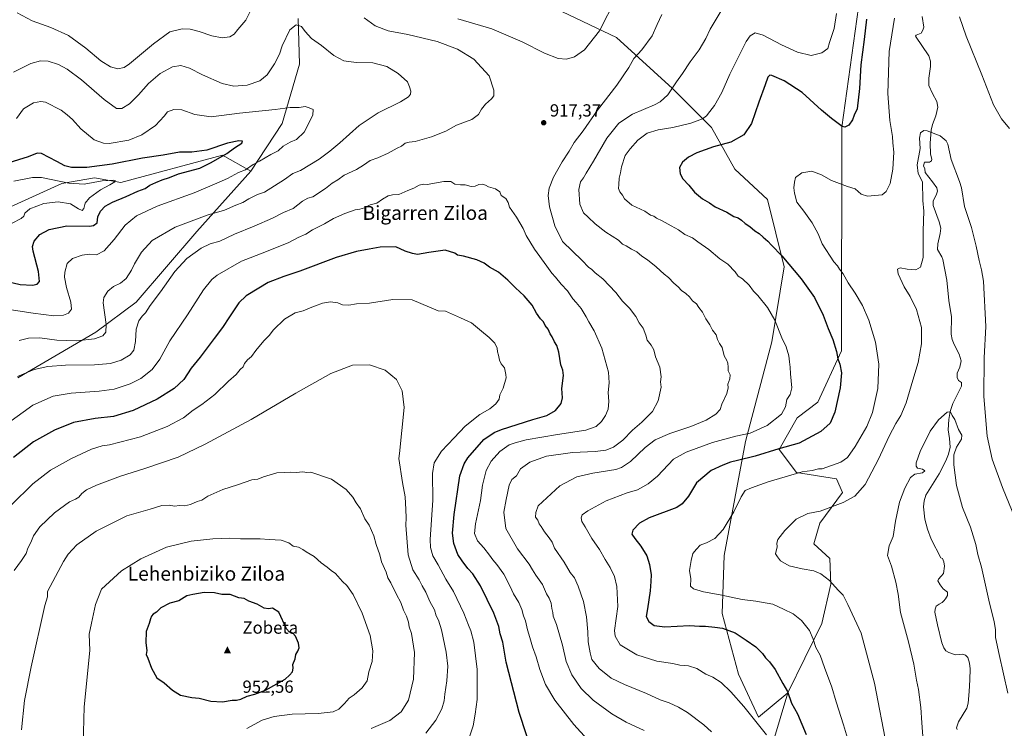
# Model space of a CAD drawing. Units: metres. Extents: x 630754 to 634198, y 4759754 to 4762133.
# Drawn here: x 631783 to 632344, y 4760893 to 4761297 of the extents above; entities that cross this region are included whole.
import ezdxf
from ezdxf.enums import TextEntityAlignment as Align

# ---------------------------------------------------------------- set-up
doc = ezdxf.new("R2010")
doc.units = ezdxf.units.M
doc.header["$MEASUREMENT"] = 0
for name, color, linetype, lineweight in [('Arbolado forestal CxS', 92, 'Continuous', 0), ('Cima', 7, 'Continuous', 0), ('Corriente natural lineal', 142, 'Continuous', 13), ('Cota de cima', 7, 'Continuous', 0), ('Curva de nivel maestra', 30, 'Continuous', 30), ('Curva de nivel normal', 30, 'Continuous', 0), ('Instalación de energía eléctrica Cxs', 135, 'Continuous', 0), ('Matorral CxS', 135, 'Continuous', 0), ('Nombre de cima', 7, 'Continuous', 0), ('Prado CxS', 92, 'Continuous', 0), ('Punto de cota en terreno', 7, 'Continuous', 0), ('Rótulo de punto de cota en terreno', 7, 'Continuous', 0), ('Texto cartográfico', 7, 'Continuous', 0)]:
    doc.layers.add(name, color=color, linetype=linetype, lineweight=lineweight)
doc.styles.add('Style-Arial', font='txt')

# ---------------------------------------------------------------- blocks, each defined once
blk = doc.blocks.new('5CIMA')
at = {"layer": 'Prado CxS', "color": 51, "linetype": 'Continuous', "lineweight": 0}
blk.add_solid([(-0.205, -0.136), (0, 0.273), (0.205, -0.136)], dxfattribs=at)
blk = doc.blocks.new('5PATER')
at = {"layer": 'Instalación de energía eléctrica Cxs', "linetype": 'Continuous', "lineweight": 0}
h = blk.add_hatch(color=51, dxfattribs=at)
edge = h.paths.add_edge_path()
edge.add_ellipse((0, 0), major_axis=(-0.11, -0.111), ratio=0.999422, start_angle=0, end_angle=360)

msp = doc.modelspace()

# ---------------------------------------------------------------- linework, layer by layer
at = {"layer": 'Arbolado forestal CxS', "color": 92, "linetype": 'Continuous', "lineweight": 0}
for points in [[(632263.75, 4761325.27, 901.49), (632251.51, 4761236, 899.91), (632251.31, 4761108.32, 899.71), (632237.82, 4761079.09, 902.68), (632226.06, 4761070.14, 904.13), (632215.73, 4761052.08, 900.56), (632225.63, 4761039.01, 895.87), (632248.5, 4761035.35, 893.75), (632251.87, 4761027.48, 891.68), (632238.94, 4761010.05, 889.31), (632235.57, 4760998.24, 888.53), (632244.56, 4760989.81, 888.39), (632245.12, 4760975.2, 890.17), (632240.07, 4760952.71, 893.39), (632220.73, 4760913.1, 899.97), (632203.93, 4760899.3, 904.37), (632192.46, 4760923.76, 902.99), (632183.26, 4760958.45, 897.36), (632184.28, 4760991.51, 893.38), (632196.53, 4761056.63, 903.88), (632211.54, 4761113.58, 906.12), (632218.66, 4761156.34, 900.67), (632209.15, 4761194.74, 896.66), (632190.45, 4761212.1, 897.7), (632177.09, 4761235.88, 903.7), (632154.87, 4761258.14, 910.3), (632122.92, 4761287.12, 918.39), (632076.53, 4761309.36, 925.68)], [(632263.75, 4761325.27, 901.49), (632251.51, 4761236, 899.91), (632251.31, 4761108.32, 899.71), (632237.82, 4761079.09, 902.68), (632226.06, 4761070.14, 904.13), (632215.73, 4761052.08, 900.56), (632225.63, 4761039.01, 895.87), (632248.5, 4761035.35, 893.75), (632251.87, 4761027.48, 891.68), (632238.94, 4761010.05, 889.31), (632235.57, 4760998.24, 888.53), (632244.56, 4760989.81, 888.39), (632245.12, 4760975.2, 890.17), (632240.07, 4760952.71, 893.39), (632220.73, 4760913.1, 899.97)], [(632076.53, 4761309.36, 925.68), (632122.92, 4761287.12, 918.39), (632154.87, 4761258.14, 910.3), (632177.09, 4761235.88, 903.7), (632190.45, 4761212.1, 897.7), (632209.15, 4761194.74, 896.66), (632218.66, 4761156.34, 900.67), (632211.54, 4761113.58, 906.12), (632196.53, 4761056.63, 903.88), (632184.28, 4760991.51, 893.38), (632183.26, 4760958.45, 897.36), (632192.46, 4760923.76, 902.99), (632203.93, 4760899.3, 904.37), (632220.73, 4760913.1, 899.97), (632211.99, 4760883.93, 904.91)], [(632220.73, 4760913.1, 899.97), (632203.93, 4760899.3, 904.37), (632192.46, 4760923.76, 902.99), (632183.26, 4760958.45, 897.36), (632184.28, 4760991.51, 893.38), (632196.53, 4761056.63, 903.88), (632211.54, 4761113.58, 906.12), (632218.66, 4761156.34, 900.67), (632209.15, 4761194.74, 896.66), (632190.45, 4761212.1, 897.7), (632177.09, 4761235.88, 903.7), (632154.87, 4761258.14, 910.3), (632122.92, 4761287.12, 918.39), (632076.53, 4761309.36, 925.68)], [(631941.34, 4761298.05, 910.48), (631942.04, 4761272.02, 907.93), (631932.14, 4761238.09, 903.51), (631914.42, 4761210.92, 904.61), (631898.27, 4761220.01, 899.82), (631840.17, 4761204.45, 895.85), (631825.12, 4761207.1, 897.85), (631806.53, 4761203.82, 895.13), (631773.16, 4761188.65, 889.68)], [(631781.46, 4761092.95, 914.03), (631825.92, 4761118.94, 908.04), (631849, 4761136.09, 912.25), (631883.54, 4761176.41, 911.08), (631914.42, 4761210.92, 904.61), (631932.14, 4761238.09, 903.51), (631942.04, 4761272.02, 907.93), (631941.34, 4761298.05, 910.48)], [(631941.34, 4761298.05, 910.48), (631942.04, 4761272.02, 907.93), (631932.14, 4761238.09, 903.51), (631914.42, 4761210.92, 904.61)], [(631773.16, 4761188.65, 889.68), (631806.53, 4761203.82, 895.13), (631825.12, 4761207.1, 897.85), (631840.17, 4761204.45, 895.85), (631898.27, 4761220.01, 899.82), (631914.42, 4761210.92, 904.61), (631883.54, 4761176.41, 911.08), (631849, 4761136.09, 912.25), (631825.92, 4761118.94, 908.04), (631781.46, 4761092.95, 914.03)], [(631914.42, 4761210.92, 904.61), (631898.27, 4761220.01, 899.82), (631840.17, 4761204.45, 895.85), (631825.12, 4761207.1, 897.85), (631806.53, 4761203.82, 895.13), (631773.16, 4761188.65, 889.68)], [(631914.42, 4761210.92, 904.61), (631883.54, 4761176.41, 911.08), (631849, 4761136.09, 912.25), (631825.92, 4761118.94, 908.04), (631781.46, 4761092.95, 914.03)], [(632220.73, 4760913.1, 899.97), (632211.99, 4760883.93, 904.91), (632218.55, 4760802.94, 912.87), (632211.33, 4760765.46, 915.46), (632172.05, 4760743.5, 918.61), (632158.56, 4760741.82, 918.48), (632136.64, 4760760.37, 921.09), (632121.04, 4760764.27, 920.41), (632101.23, 4760767.54, 918.63), (632096.02, 4760795.98, 922.51), (632083.43, 4760814.7, 923.24), (632061.5, 4760826.17, 922.61), (632045.09, 4760821.27, 917.98)]]:
    msp.add_polyline3d(points, dxfattribs=at)
at = {"layer": 'Corriente natural lineal', "color": 142, "linetype": 'Continuous', "lineweight": 13}
msp.add_polyline3d([(632297.31, 4761299.25, 891.49), (632298.27, 4761293.09, 891.41), (632297.76, 4761291.31, 891.36), (632296.7, 4761289.75, 891.36), (632293.84, 4761288.45, 891.47), (632293.44, 4761288.03, 891.48), (632301.12, 4761276.66, 890.89), (632302.11, 4761273.75, 890.76), (632302.13, 4761270.57, 890.76), (632301.09, 4761263.94, 890.82), (632301.09, 4761259.76, 890.58), (632303.09, 4761255.14, 890.43), (632305.61, 4761250.57, 890.22), (632306.32, 4761247.51, 890.09), (632305.14, 4761242.56, 890.07), (632303.15, 4761237.5, 890.08), (632302.49, 4761234.23, 890.01), (632301.84, 4761226.79, 889.79), (632301.98, 4761220.61, 889.73), (632302.87, 4761217.75, 889.58), (632302.63, 4761216.8, 889.54), (632301.54, 4761216.11, 889.65), (632298.65, 4761216.06, 890.05), (632298.01, 4761213.92, 890.02), (632298.87, 4761212.3, 889.85), (632298.92, 4761210.23, 889.92), (632303.25, 4761204.88, 889.28), (632305.71, 4761201.32, 888.99), (632306.09, 4761199.55, 888.86), (632305.53, 4761197.69, 888.81), (632303.63, 4761193.85, 889.05), (632303.47, 4761191.37, 889.16), (632307.02, 4761181.97, 888.45), (632307.89, 4761178.28, 888.18), (632307.49, 4761175.39, 888.12), (632306.19, 4761169.37, 888.4), (632306.1, 4761166.28, 888.44), (632308.55, 4761162.04, 888), (632309.11, 4761160.58, 887.91), (632311.44, 4761148.68, 887.25), (632312.53, 4761137.16, 886.94), (632313.98, 4761127.71, 886.99), (632313.79, 4761117.81, 886.87), (632314.38, 4761114.88, 886.76), (632315.54, 4761112.04, 886.59), (632318.31, 4761106.46, 886.21), (632319.49, 4761102.69, 886.15), (632318.78, 4761099.13, 886.11), (632317.31, 4761095.53, 885.99), (632317.24, 4761093.15, 885.93), (632318.1, 4761091.52, 885.94), (632319.78, 4761090.32, 886.03), (632319.69, 4761088.28, 885.99), (632314.69, 4761078.25, 885.26), (632313.3, 4761073.75, 885.1), (632312.42, 4761069.13, 884.97), (632312.14, 4761063.35, 884.91), (632312.83, 4761058.41, 884.71), (632313.19, 4761053.48, 884.58), (632312.25, 4761049.46, 884.41), (632310.72, 4761045.59, 884.24), (632306.94, 4761038.08, 883.34), (632299.38, 4761025.96, 883.25), (632298.42, 4761022.69, 883.03), (632298.12, 4761019.25, 883), (632298.87, 4761012.34, 882.97), (632300.34, 4761006.56, 882.62), (632302.42, 4761000.96, 882.42), (632308.03, 4760990.29, 882.35), (632308.86, 4760989.89, 882.32), (632309.67, 4760987.86, 882.18), (632309.94, 4760985.54, 882.13), (632309.47, 4760981.25, 882.08), (632308.18, 4760979.67, 882.04), (632306.52, 4760978.11, 882.09), (632306.26, 4760977.05, 882.09), (632307.48, 4760974.82, 882), (632309.25, 4760972.59, 882), (632311.77, 4760970.58, 881.9), (632311.72, 4760968.72, 881.82), (632310.62, 4760966.84, 881.8), (632309.65, 4760965.74, 881.81), (632308.61, 4760964.74, 881.79), (632306.95, 4760963.8, 881.8), (632305.36, 4760962.6, 881.87), (632304.62, 4760960.96, 881.95), (632304.61, 4760959.29, 881.97), (632306.05, 4760951.9, 881.93), (632308.52, 4760941.62, 881.85), (632309.61, 4760938.79, 881.82), (632310.86, 4760937.23, 881.66), (632312.51, 4760936.14, 881.41), (632316.29, 4760934.82, 881.33), (632320.4, 4760935.32, 881.39), (632322.1, 4760934.64, 881.33), (632323.34, 4760933.33, 881.29), (632324.31, 4760930.14, 881.32), (632324.63, 4760926.95, 881.32), (632324.45, 4760920.57, 881.19), (632324.15, 4760913.96, 881.02), (632323.51, 4760907.36, 881.01), (632322.7, 4760904.51, 880.88), (632317.99, 4760896.61, 880.84), (632316.83, 4760893.19, 880.96), (632317.17, 4760892.16, 880.87)], dxfattribs=at)
at = {"layer": 'Curva de nivel maestra', "color": 30, "linetype": 'Continuous', "lineweight": 30, "flags": 128}
for points, elevation in [([(632265.63, 4761297.68), (632264.23, 4761286.01), (632262.36, 4761271.56), (632261.48, 4761258.1), (632260.2, 4761246.47), (632258.46, 4761242.81), (632257.47, 4761240.29), (632255.4, 4761237.22), (632253.14, 4761236.04), (632251.58, 4761236.37), (632245.61, 4761240.94), (632239.81, 4761245.81), (632228.77, 4761255.77), (632218.56, 4761262.44), (632211.47, 4761265.49), (632210.31, 4761265.6), (632209.27, 4761264.57), (632207.8, 4761260.1), (632204.17, 4761250.28), (632199.97, 4761238.11), (632195.62, 4761231.72), (632188.18, 4761227.48), (632178.33, 4761224.78), (632168.72, 4761221.37), (632163.96, 4761218.82), (632160.65, 4761215.96), (632158.95, 4761212.96), (632159.21, 4761209.35), (632160.69, 4761206.54), (632164.11, 4761202.9), (632167.51, 4761198.96), (632172.01, 4761195.19), (632175.93, 4761192.82), (632179.24, 4761190.54), (632185.89, 4761187.56), (632189.8, 4761185.04), (632192.27, 4761184.24), (632194.29, 4761182.97), (632196.25, 4761180.95), (632198.94, 4761179.28), (632201.78, 4761176.87), (632204.26, 4761175.3), (632206.54, 4761173.19), (632209.24, 4761171.03), (632211.43, 4761168.59), (632217.28, 4761162.54), (632228.32, 4761149.38), (632235.81, 4761138.72), (632240.83, 4761128.71), (632243.59, 4761121.18), (632246.28, 4761114.74), (632248.38, 4761108.04), (632249.16, 4761103.83), (632250.4, 4761100.74), (632251.3, 4761095.83), (632250.56, 4761087.21), (632247.5, 4761073.34), (632244.9, 4761067.01), (632239.46, 4761062.27), (632227.16, 4761055.69), (632215.5, 4761052.35), (632202.02, 4761048.34), (632192.04, 4761045.75), (632187.99, 4761044.91), (632183.57, 4761043.06), (632176.84, 4761040.01), (632168.64, 4761033.01), (632164.06, 4761025.34), (632160.48, 4761020.99), (632157.4, 4761018.9), (632141.56, 4761013.01), (632136.08, 4761009.97), (632132.16, 4761006), (632131.67, 4761003.82), (632133.36, 4761001.27), (632136.86, 4760996.81), (632140.15, 4760991.46), (632141.85, 4760986.49), (632142.74, 4760980.48), (632142.54, 4760976.79), (632142.22, 4760971.36), (632140.64, 4760961.06), (632139.95, 4760956.83), (632141.44, 4760953.95), (632144.4, 4760951.56), (632150.53, 4760950.9), (632164.62, 4760951.63), (632170.2, 4760951.21), (632173.64, 4760951.3), (632179.06, 4760950.66), (632183.37, 4760950.09), (632190.6, 4760947.44), (632196.9, 4760943.22), (632202.48, 4760939.4), (632206.21, 4760935.67), (632207.87, 4760933.07), (632210.22, 4760930.78), (632213.42, 4760926.42), (632217.9, 4760918.44), (632220.39, 4760914.01), (632222.78, 4760907.37), (632226.12, 4760901.1), (632231.1, 4760889.35)], 900), ([(631773.97, 4761148.39), (631782.79, 4761146.21), (631789.74, 4761145.77), (631792.49, 4761146.42), (631793.81, 4761147.95), (631793.23, 4761153.64), (631790.19, 4761165.25), (631789.88, 4761167.82), (631790.67, 4761171.01), (631794.01, 4761174.76), (631799.26, 4761177.59), (631809.36, 4761179.77), (631822.24, 4761179.6), (631824.69, 4761179.86), (631826.67, 4761181.34), (631827.17, 4761184.88), (631828.57, 4761188.14), (631831.25, 4761190.88), (631835.37, 4761193.23), (631843.23, 4761196.4), (631849.9, 4761199.52), (631854.01, 4761201.1), (631856.67, 4761202.99), (631860.18, 4761204.45), (631863.68, 4761205.95), (631867.89, 4761207.32), (631873.1, 4761209.38), (631885.32, 4761212.68), (631891.74, 4761215.8), (631900.63, 4761221.02), (631905.02, 4761224.27), (631909.25, 4761226.79), (631909.52, 4761228.09), (631907.55, 4761228.24), (631901.01, 4761226.86), (631889.34, 4761222.9), (631880.67, 4761221.76), (631873.67, 4761221.69), (631864.3, 4761220.12), (631852.53, 4761218.25), (631835.24, 4761214.82), (631820.84, 4761212.98), (631811.97, 4761213.07), (631808.16, 4761213.92), (631803.61, 4761216.41), (631795.01, 4761221.08), (631792.38, 4761221.11), (631787.41, 4761219.03), (631773.27, 4761214.71)], 900), ([(632075.68, 4760876.96), (632067.4, 4760901.96), (632059.95, 4760930.62), (632058.15, 4760942.17), (632056.57, 4760946.94), (632055.81, 4760951), (632052.94, 4760958.68), (632045.35, 4760974.21), (632041.03, 4760981.14), (632038.17, 4760984.23), (632034.98, 4760988.48), (632032.42, 4760992.11), (632030.13, 4760998.37), (632029.47, 4761004.34), (632030.43, 4761015), (632033.52, 4761037), (632035.98, 4761043.78), (632038.11, 4761047.34), (632047.22, 4761057.67), (632053.07, 4761061.76), (632057.28, 4761063.52), (632075.12, 4761069.2), (632083.13, 4761071.39), (632088.05, 4761074.26), (632091.4, 4761078.23), (632092.11, 4761081.45), (632091.79, 4761086.8), (632092.62, 4761094.29), (632092.4, 4761097.29), (632091.15, 4761100.34), (632090.06, 4761107.61), (632088.93, 4761111.4), (632087.58, 4761113.43), (632086.32, 4761116.36), (632085.09, 4761118.1), (632083.93, 4761120.74), (632082.3, 4761122.82), (632081.26, 4761124.84), (632079.51, 4761126.66), (632077.26, 4761129.94), (632074.84, 4761134.35), (632070.34, 4761139.74), (632065.38, 4761144.23), (632061.03, 4761148.7), (632058.28, 4761150.94), (632055.61, 4761153.28), (632050.51, 4761156.18), (632047.48, 4761158.36), (632043.24, 4761160.36), (632035.61, 4761162.41), (632032.26, 4761162.91), (632030.77, 4761164.11), (632025.23, 4761165.9), (632015.93, 4761164.54), (632009.43, 4761163.43), (632006.62, 4761163.96), (632002.39, 4761165.3), (631997.1, 4761167.73), (631988.17, 4761167.6), (631981.85, 4761166.3), (631974.53, 4761165.08), (631962.98, 4761161.6), (631942.32, 4761153.86), (631933.08, 4761150.78), (631924.27, 4761147.36), (631918.9, 4761144.19), (631911.65, 4761139.72), (631907.6, 4761135.7), (631902.1, 4761127.75), (631898.19, 4761121.63), (631893.36, 4761115.36), (631885.43, 4761104.66), (631880.34, 4761098.45), (631876.18, 4761092.09), (631870.68, 4761086.78), (631860.96, 4761080.77), (631847.18, 4761074.28), (631835.94, 4761070.87), (631825.57, 4761069.74), (631813.12, 4761067.53), (631802.36, 4761063.17), (631790.38, 4761056.4), (631779.04, 4761047.58)], 925), ([(631898.2, 4760908.11), (631903.64, 4760908.94), (631906.19, 4760908.94), (631908.64, 4760909.59), (631912.34, 4760911.37), (631916.67, 4760912.34), (631922.67, 4760914.67), (631933.85, 4760920.97), (631936.34, 4760923.27), (631938.21, 4760925.14), (631938.51, 4760927.23), (631938.35, 4760929.36), (631939.63, 4760932.51), (631939.99, 4760934.97), (631941.24, 4760936.95), (631941.86, 4760938.77), (631941.46, 4760941.49), (631939.79, 4760945.55), (631938.39, 4760947.16), (631936.47, 4760947.81), (631934.65, 4760949.78), (631930.4, 4760959.28), (631926.78, 4760961.53), (631924.34, 4760961.09), (631922.01, 4760961.48), (631918.05, 4760963.7), (631913.26, 4760965.42), (631910.61, 4760966.95), (631907.48, 4760967.32), (631902.57, 4760969.24), (631897.84, 4760969.28), (631893.63, 4760970.28), (631887.68, 4760970.35), (631881.27, 4760969.33), (631877.84, 4760968.57), (631873.35, 4760965.72), (631868.18, 4760964.36), (631863.04, 4760961.62), (631860.47, 4760959.25), (631858.59, 4760958), (631857.65, 4760956.95), (631857.08, 4760955.44), (631856.43, 4760952.73), (631854.58, 4760948.16), (631854.52, 4760941.69), (631855.02, 4760937.35), (631854.64, 4760935.14), (631855.57, 4760933.03), (631857.72, 4760927.18), (631860.77, 4760921.78), (631865, 4760918.98), (631869.68, 4760914.72), (631874.26, 4760911.76), (631880.7, 4760910.51), (631884.87, 4760910.1), (631891.45, 4760908.5), (631898.2, 4760908.11)], 950)]:
    msp.add_lwpolyline(points, dxfattribs=dict(at, elevation=elevation))
at = {"layer": 'Curva de nivel normal', "color": 30, "linetype": 'Continuous', "lineweight": 0, "flags": 128}
for points, elevation in [([(631781.13, 4761301.33), (631789.62, 4761296.65), (631800.19, 4761292.94), (631810.34, 4761288.3), (631820.22, 4761281.17), (631828.86, 4761273.93), (631834.22, 4761270.46), (631838.45, 4761269.23), (631842.08, 4761270.15), (631845.12, 4761272.14), (631858.78, 4761283.65), (631868.24, 4761290.5), (631875.12, 4761292.18), (631879.67, 4761292), (631884.86, 4761290.64), (631892.01, 4761288.15), (631898.05, 4761287.04), (631902.31, 4761287.49), (631904.88, 4761289.08), (631907.03, 4761291.78), (631911.48, 4761297.04), (631917.47, 4761309.01)], 915), ([(632032.51, 4761297.82), (632051.82, 4761292.15), (632069.19, 4761284.78), (632081.95, 4761278.29), (632089.66, 4761275.27), (632094.43, 4761274.86), (632099.06, 4761276.08), (632104.59, 4761280.13), (632113.25, 4761290.91), (632122.56, 4761309.45)], 920), ([(632183.78, 4761304.36), (632176.31, 4761291.96), (632173.87, 4761286.66), (632170.05, 4761280.24), (632164.98, 4761273.33), (632160.62, 4761266.62), (632157.15, 4761261.9), (632152.18, 4761254.38), (632147.75, 4761250.49), (632144.58, 4761248.78), (632132.01, 4761243.35), (632124.24, 4761238.24), (632117.34, 4761229.65), (632109.8, 4761216.68), (632105.6, 4761209.68), (632104.16, 4761207.01), (632102.41, 4761204.79), (632101.39, 4761200.48), (632102.11, 4761192.06), (632104.02, 4761187.1), (632106.69, 4761184.69), (632110.68, 4761180.86), (632116.86, 4761176.04), (632124.08, 4761171.49), (632126.4, 4761169.18), (632128.5, 4761168.34), (632131.48, 4761166.44), (632134.46, 4761164.8), (632137.36, 4761162.36), (632140.59, 4761160.26), (632145.6, 4761156.27), (632150.12, 4761152.12), (632152.52, 4761150.19), (632155.68, 4761147.02), (632158.2, 4761144.86), (632160.09, 4761142.76), (632162.5, 4761141.17), (632164.57, 4761139.24), (632166.32, 4761136.99), (632168.48, 4761135.27), (632169.92, 4761133.06), (632172.02, 4761130.47), (632173.98, 4761126.66), (632176.26, 4761123.26), (632177.78, 4761120.23), (632179.86, 4761117.58), (632180.56, 4761114.74), (632181.73, 4761112.5), (632183.17, 4761110.19), (632184.3, 4761105.47), (632185.79, 4761102.9), (632186.37, 4761101.4), (632186.62, 4761099.1), (632186.64, 4761096.91), (632187.71, 4761094.71), (632187.58, 4761092.29), (632186.52, 4761089.33), (632186.61, 4761087.3), (632185.78, 4761084.08), (632182.95, 4761078.01), (632182.03, 4761074.91), (632179.68, 4761072.21), (632174.01, 4761068.76), (632165.34, 4761065.2), (632153.34, 4761061.19), (632145.01, 4761057.64), (632139.34, 4761053.26), (632131.01, 4761045.14), (632125.85, 4761041.74), (632122.62, 4761040.72), (632109.45, 4761038.63), (632100.28, 4761036.45), (632090.7, 4761031.3), (632078.34, 4761019.95), (632076.89, 4761016.14), (632076.8, 4761013.46), (632078.09, 4761011.73), (632078.74, 4761009.56), (632079.89, 4761008.02), (632081.84, 4761005.01), (632084.59, 4761001.72), (632086.15, 4760999.16), (632087.62, 4760995.69), (632093.12, 4760987.72), (632096.59, 4760981.87), (632098.95, 4760978.72), (632101.15, 4760974.02), (632104.09, 4760965.34), (632105.86, 4760956.46), (632106.57, 4760947.94), (632106.68, 4760942.29), (632107.91, 4760935.98), (632108.94, 4760932.29), (632113.06, 4760927.06), (632119.94, 4760921.61), (632127.5, 4760917.84), (632140.09, 4760912.76), (632147.85, 4760909.18), (632153.06, 4760907.42), (632158.32, 4760905.09), (632163.49, 4760902.04), (632172.79, 4760894.98), (632177.14, 4760890.9)], 910), ([(631979, 4761298.36), (631985.22, 4761293.9), (631992.61, 4761291.04), (632003.96, 4761288.96), (632020.67, 4761284.89), (632032.17, 4761280.54), (632041.54, 4761274.92), (632050.21, 4761265.34), (632052.99, 4761257.11), (632052.96, 4761253.88), (632051.7, 4761252.12), (632048.25, 4761249.17), (632045.91, 4761246.33), (632044.17, 4761243.18), (632040.35, 4761240.35), (632031.59, 4761237.07), (632025.6, 4761233.82), (632017.38, 4761230.52), (632008.12, 4761227.79), (632004.76, 4761227.46), (632002.44, 4761226.88), (632000.34, 4761225.23), (631997.76, 4761223.94), (631992.7, 4761221.09), (631986.76, 4761218.47), (631982.34, 4761217.06), (631978.56, 4761214.26), (631974.53, 4761211.94), (631967.56, 4761208.71), (631964.01, 4761206.03), (631960.67, 4761204.07), (631957.01, 4761201.02), (631949.79, 4761196.21), (631946.82, 4761195.4), (631943.83, 4761193.81), (631938.57, 4761189.68), (631932.96, 4761187.26), (631926.76, 4761184.15), (631916.24, 4761179.47), (631904.94, 4761174.96), (631896.76, 4761171.03), (631891.18, 4761169.41), (631886.02, 4761166.88), (631877.9, 4761161.12), (631871.04, 4761153.68), (631862.9, 4761142.13), (631857.01, 4761134.26), (631854.34, 4761130.13), (631852.34, 4761128.17), (631850.39, 4761125.55), (631848.93, 4761120.7), (631848.5, 4761113.63), (631847.68, 4761108.84), (631845.58, 4761106.04), (631840.34, 4761103), (631834.22, 4761101.11), (631825.17, 4761100.38), (631808.55, 4761100.18), (631798.54, 4761099.4), (631790.79, 4761097.64), (631781.2, 4761093.68)], 915), ([(632138.65, 4760891.7), (632128.46, 4760896.46), (632120.35, 4760901.14), (632109.62, 4760909.02), (632102.8, 4760915.57), (632097.47, 4760923.39), (632094.3, 4760930.97), (632092.22, 4760940.42), (632088.77, 4760952.18), (632086.89, 4760956.87), (632086.66, 4760959.01), (632086.08, 4760961.26), (632085.68, 4760964.42), (632084.61, 4760967.16), (632083.02, 4760969.74), (632080.75, 4760975.01), (632076.91, 4760980.42), (632075.01, 4760983.35), (632073.19, 4760986.54), (632066.39, 4760995.43), (632059.9, 4761006.91), (632058.67, 4761016.34), (632059.99, 4761023.43), (632061.65, 4761031.62), (632063.32, 4761034.94), (632065.98, 4761037.06), (632068.23, 4761040.94), (632073.41, 4761044.89), (632082.93, 4761048.16), (632097.88, 4761050.41), (632110.75, 4761050.89), (632116.78, 4761051.6), (632121.29, 4761053.38), (632126.48, 4761057.29), (632132.1, 4761063.06), (632137.39, 4761067.61), (632143.52, 4761073.65), (632146.77, 4761079.84), (632148.32, 4761087.58), (632148.07, 4761090.6), (632148.38, 4761093.58), (632147.56, 4761099.09), (632145.27, 4761105), (632144.19, 4761108.86), (632142.69, 4761111.69), (632140.46, 4761114.52), (632139.7, 4761117.38), (632138.14, 4761121.3), (632135.8, 4761124.33), (632133.9, 4761127.88), (632130.36, 4761132.69), (632126.34, 4761136.66), (632122.63, 4761141.63), (632115.07, 4761149.39), (632110.79, 4761152.95), (632108.92, 4761154.79), (632106.95, 4761156.17), (632103.33, 4761160), (632092.05, 4761170.72), (632087.81, 4761179.71), (632084.67, 4761190.58), (632083.96, 4761196.97), (632084.5, 4761201.29), (632086.98, 4761207.46), (632092.01, 4761216.2), (632095.96, 4761222.3), (632098.7, 4761227.25), (632104.01, 4761234.01), (632112.14, 4761245.68), (632123.06, 4761260.01), (632129.88, 4761270.06), (632132.8, 4761275.22), (632137.29, 4761280.06), (632143.3, 4761288.23), (632146.05, 4761294.56), (632148.74, 4761300.23)], 915), ([(632248.51, 4761300.82), (632247.09, 4761292.34), (632244.43, 4761284.34), (632243.56, 4761280.91), (632240.01, 4761278.47), (632234.01, 4761276.96), (632226.23, 4761278.74), (632217.01, 4761282.92), (632206.63, 4761288.47), (632202.11, 4761289.8), (632199.25, 4761288.14), (632196.96, 4761284.89), (632187.63, 4761266.18), (632182.94, 4761255.71), (632178.77, 4761248.36), (632176.09, 4761244.92), (632174.36, 4761242.46), (632171.99, 4761240.78), (632165.42, 4761238.35), (632155.01, 4761235.77), (632146.67, 4761234.42), (632140.42, 4761232.6), (632135.01, 4761228.68), (632130.66, 4761223.68), (632127.8, 4761219.87), (632125.88, 4761213.32), (632125.28, 4761210), (632124.39, 4761206.88), (632124.32, 4761203.34), (632124.12, 4761201.04), (632124.77, 4761199.17), (632126.3, 4761197.3), (632127.48, 4761195.15), (632131.74, 4761191.53), (632139.08, 4761187.99), (632142.34, 4761185.85), (632144.19, 4761185.13), (632145.79, 4761184.13), (632149.02, 4761182.56), (632154.05, 4761179.62), (632158.23, 4761177.45), (632162, 4761174.7), (632166.26, 4761172.88), (632169.24, 4761170.48), (632175.6, 4761166.13), (632181.91, 4761160.9), (632186.52, 4761157.74), (632190.7, 4761153.51), (632192.32, 4761151), (632194.73, 4761149.54), (632198.62, 4761145.83), (632201.17, 4761142.51), (632203.62, 4761139.96), (632209.16, 4761133.06), (632213.24, 4761125.81), (632217.22, 4761115.87), (632219.72, 4761110.56), (632221.2, 4761105.51), (632221.53, 4761102.02), (632222.01, 4761099.1), (632222.15, 4761095.18), (632222.9, 4761087.32), (632222.07, 4761083.49), (632220.12, 4761080.6), (632219.32, 4761076.39), (632217.14, 4761072.19), (632208.97, 4761065.66), (632199.16, 4761061.45), (632191.01, 4761059.64), (632177.67, 4761056.02), (632162.67, 4761050.46), (632155.51, 4761046.46), (632146.34, 4761036.9), (632141.08, 4761032.4), (632134.84, 4761028.94), (632129.07, 4761027.32), (632117.1, 4761022.75), (632106.51, 4761017.06), (632103.41, 4761014.82), (632102.87, 4761013.01), (632103.24, 4761011.01), (632105.02, 4761008.01), (632108.78, 4761001.34), (632113.18, 4760994.99), (632116.39, 4760989.19), (632119.41, 4760984.75), (632121.72, 4760979.6), (632123.08, 4760973.89), (632123.6, 4760962.39), (632121.8, 4760948.78), (632122.1, 4760945.49), (632125.07, 4760940.62), (632134.6, 4760934.78), (632146.01, 4760931.33), (632155.01, 4760929.87), (632159.01, 4760929.06), (632164.01, 4760928.57), (632168.67, 4760926.98), (632173.91, 4760923.8), (632177.95, 4760922.1), (632182.72, 4760919.04), (632188.24, 4760913.8), (632195.56, 4760905.4), (632208.58, 4760889.25)], 905), ([(632281.57, 4761298.29), (632278.38, 4761279.2), (632277.72, 4761255.24), (632278.92, 4761239.74), (632280.36, 4761230.62), (632280.57, 4761227.07), (632281.16, 4761221.83), (632280.51, 4761212.08), (632279.02, 4761203.9), (632276.78, 4761199.33), (632274.42, 4761197.35), (632266.2, 4761196.6), (632262.49, 4761197.83), (632259.12, 4761200.86), (632254.78, 4761202.16), (632245.63, 4761205.59), (632239.83, 4761208.72), (632234.3, 4761210.83), (632228.66, 4761210.04), (632224.99, 4761207.25), (632224.42, 4761204.68), (632224.05, 4761201.34), (632224.51, 4761198.34), (632225.77, 4761193.26), (632229.82, 4761188.04), (632234.47, 4761181.47), (632238.05, 4761175.12), (632240.19, 4761169.46), (632246.92, 4761159.11), (632249.06, 4761156.84), (632250.22, 4761155.01), (632252.21, 4761152.34), (632255.08, 4761147.12), (632259.03, 4761141.28), (632263.25, 4761134.2), (632266.89, 4761125.86), (632270.76, 4761113.34), (632272.64, 4761100.69), (632271.91, 4761086.79), (632268.98, 4761073.23), (632265.76, 4761065.26), (632259.1, 4761053.81), (632254.62, 4761047.54), (632250.81, 4761044.84), (632240.34, 4761041.01), (632238.12, 4761041), (632234.47, 4761039.98), (632228.79, 4761039.35), (632209.44, 4761033.53), (632200.03, 4761030.14), (632196.3, 4761028.64), (632193.97, 4761025.12), (632189.85, 4761016.47), (632183.84, 4761006.32), (632179.02, 4761001.27), (632174.18, 4760998.82), (632170.64, 4760997.38), (632168.5, 4760995.12), (632166.52, 4760992.68), (632165.56, 4760988.63), (632164.61, 4760983.04), (632165.26, 4760978.27), (632165.11, 4760974.12), (632166.79, 4760972.46), (632172.55, 4760970.89), (632182.03, 4760969.17), (632194.57, 4760966.43), (632202.34, 4760965.48), (632212.04, 4760963.71), (632218.24, 4760960.92), (632223.62, 4760958.29), (632228.46, 4760954.46), (632233, 4760948.67), (632235.17, 4760943.84), (632236.63, 4760939.11), (632239.18, 4760934.66), (632241.58, 4760927.68), (632245.7, 4760916.34), (632248.24, 4760907.96), (632252.42, 4760894.86), (632259.83, 4760870.17)], 895), ([(632347.15, 4761235.19), (632342.45, 4761240.85), (632337.98, 4761248.81), (632331.42, 4761265.92), (632322.39, 4761287.91), (632318.68, 4761299.01)], 895), ([(631782.14, 4761114.24), (631787.46, 4761115.65), (631794.05, 4761115.72), (631803.74, 4761114.4), (631815.1, 4761114.14), (631825.15, 4761115.22), (631829.93, 4761116.88), (631831.73, 4761118.97), (631831.76, 4761123.43), (631830.13, 4761135.68), (631830.59, 4761138.78), (631832.73, 4761142.43), (631836.03, 4761145.01), (631840.08, 4761147.01), (631843.18, 4761149.68), (631846.3, 4761154.34), (631848.05, 4761158.01), (631851.95, 4761164.68), (631858.14, 4761171.34), (631871.27, 4761179.01), (631889.48, 4761185.87), (631899.39, 4761188.64), (631905.81, 4761191.51), (631909.82, 4761192.93), (631913.23, 4761195.08), (631918.08, 4761197.52), (631922.13, 4761198.99), (631933.46, 4761206.1), (631938.34, 4761209.61), (631942.7, 4761211.36), (631953.35, 4761217.68), (631959.34, 4761222.34), (631965.13, 4761227.01), (631976.16, 4761236.96), (631987.01, 4761244.12), (631999.67, 4761250.52), (632004.22, 4761253.25), (632005.44, 4761254.94), (632005.56, 4761256.6), (632004.92, 4761258.98), (632003.68, 4761261.96), (631998.34, 4761266.72), (631992.01, 4761270.59), (631984.02, 4761272.66), (631974.5, 4761272.83), (631967.41, 4761273.95), (631961.79, 4761276.97), (631954.65, 4761282.53), (631948.98, 4761286.64), (631945.26, 4761290.6), (631943.21, 4761293.54), (631940.18, 4761294.39), (631936.56, 4761291.51), (631932.18, 4761282.45), (631930.74, 4761277.69), (631927.93, 4761272.07), (631923.58, 4761265.82), (631919.48, 4761262.4), (631912.34, 4761260), (631904.67, 4761259.43), (631897.94, 4761260.91), (631886.86, 4761265.79), (631879.32, 4761269.77), (631874.34, 4761271.17), (631869.67, 4761270.4), (631862.57, 4761266.68), (631855.91, 4761260.87), (631850.35, 4761254.44), (631845.13, 4761249.41), (631840.79, 4761246.68), (631837.67, 4761246.74), (631830.67, 4761251.76), (631817.77, 4761262.98), (631809.51, 4761269.11), (631804.59, 4761271.77), (631798.8, 4761273.71), (631794.34, 4761273.96), (631788.9, 4761272.27), (631778.89, 4761267.36)], 910), ([(631776.54, 4761131.92), (631790.19, 4761129.78), (631802.02, 4761128.36), (631807.54, 4761128.67), (631810.26, 4761129.92), (631812.01, 4761132.11), (631811.73, 4761136.23), (631809.14, 4761144.56), (631808, 4761150.4), (631808.34, 4761153.18), (631809.5, 4761158.17), (631812.68, 4761161.1), (631818.14, 4761163.02), (631822.39, 4761163.58), (631826.34, 4761163.18), (631830.67, 4761165.5), (631836.44, 4761171.82), (631842.75, 4761180.1), (631849.11, 4761185.4), (631861.01, 4761190.89), (631881.98, 4761198.54), (631894.88, 4761204.06), (631900.95, 4761206.65), (631907.33, 4761210.08), (631911.33, 4761211.72), (631915.76, 4761214.76), (631919.34, 4761216.62), (631925.67, 4761220.36), (631930.01, 4761222.6), (631932.81, 4761225.22), (631936.87, 4761227.51), (631940.47, 4761228.91), (631944.76, 4761233.24), (631949.69, 4761242.93), (631949.94, 4761246.06), (631947.62, 4761247.08), (631945.41, 4761247.88), (631941.98, 4761247.27), (631936.88, 4761247.2), (631928.24, 4761246.1), (631907.9, 4761244), (631891.76, 4761241.96), (631882.39, 4761243.31), (631875.01, 4761245.88), (631870.34, 4761246.01), (631866.86, 4761244.86), (631864.84, 4761242.34), (631860.03, 4761237.01), (631852.24, 4761231.64), (631844.76, 4761228.69), (631833.46, 4761226.73), (631830.31, 4761226.86), (631825.01, 4761228.83), (631817.37, 4761235.04), (631812.61, 4761240.47), (631809.52, 4761243.03), (631806.14, 4761245.78), (631797.25, 4761250.28), (631794.61, 4761250.73), (631790.32, 4761249.87), (631784.61, 4761246.53), (631780.74, 4761241.01)], 905), ([(632277.09, 4760882.2), (632270.01, 4760918.68), (632262.57, 4760947.24), (632254.89, 4760963.59), (632252.21, 4760968.94), (632249.36, 4760971.86), (632244.36, 4760977.2), (632239.4, 4760981.18), (632235.52, 4760982.86), (632228.87, 4760983.87), (632221.41, 4760985.74), (632216.57, 4760988.48), (632214.76, 4760990.73), (632213.72, 4760992.5), (632214.62, 4760996.43), (632214.32, 4760998.66), (632214.97, 4761000.62), (632218.88, 4761005.86), (632225.51, 4761012.31), (632231.98, 4761015.6), (632239.05, 4761016.88), (632252.16, 4761021.9), (632258.91, 4761025.48), (632264.8, 4761032.11), (632272.39, 4761046.54), (632278.45, 4761059.75), (632282.23, 4761066.98), (632285.14, 4761071.42), (632288.23, 4761078.68), (632292, 4761091.68), (632295.02, 4761101.68), (632296.89, 4761112.34), (632296.84, 4761121.64), (632294.02, 4761131.98), (632290.46, 4761139.36), (632287.1, 4761144.9), (632283.66, 4761152.22), (632283.2, 4761154.95), (632284.78, 4761155.72), (632288.67, 4761155), (632293.67, 4761154.59), (632296.35, 4761156.02), (632297.93, 4761161.67), (632297.88, 4761176.85), (632298.18, 4761188.08), (632297.62, 4761194.1), (632297.56, 4761204.81), (632294.93, 4761209.54), (632294.4, 4761214.48), (632296.12, 4761223.86), (632295.74, 4761229.76), (632296.25, 4761232.86), (632298.33, 4761234.04), (632300.16, 4761234.01), (632307.65, 4761231.05), (632311.02, 4761228.22), (632312, 4761226.3), (632313.88, 4761217.6), (632318.53, 4761205.01), (632319.7, 4761201.34), (632321.48, 4761190.68), (632325.5, 4761178.73), (632328.17, 4761168.06), (632329.75, 4761160.01), (632331.22, 4761154.68), (632332.25, 4761148.04), (632333.62, 4761122.23), (632332.69, 4761104.45), (632332.38, 4761082.38), (632334.46, 4761059.74), (632337.19, 4761046.58), (632343.07, 4761030.4), (632353.76, 4761004.34)], 890), ([(631778.18, 4761181.24), (631783.3, 4761183.92), (631784.95, 4761185.24), (631785.48, 4761187.01), (631788.28, 4761189.34), (631796.35, 4761192.47), (631804.37, 4761193.47), (631811.55, 4761192.34), (631815.96, 4761189.5), (631818.12, 4761188.49), (631819, 4761189.55), (631819.76, 4761192.68), (631822.31, 4761195.68), (631828.66, 4761200.34), (631834.01, 4761203.01), (631836.69, 4761204.86), (631836.91, 4761205.65), (631836.17, 4761205.85), (631829.52, 4761205.36), (631819.37, 4761203.46), (631810.46, 4761204.12), (631794.97, 4761207.34), (631789.78, 4761207.21), (631779.19, 4761205.13)], 895), ([(632028.52, 4761205.06), (632024.47, 4761205.01), (632014.86, 4761203.31), (632012.86, 4761203.52), (632010.46, 4761202.98), (632007.29, 4761201.28), (632003.82, 4761199.86), (631998.77, 4761197.56), (631995.18, 4761197.37), (631992.73, 4761196.77), (631989.37, 4761194.88), (631986.15, 4761192.64), (631982.46, 4761191.63), (631979.14, 4761189.96), (631976.49, 4761189.14), (631973.77, 4761188.8), (631968.03, 4761186.82), (631961.59, 4761183.8), (631956.41, 4761180.79), (631949.54, 4761177.34), (631945.78, 4761174.98), (631941.37, 4761172.98), (631935.95, 4761170.12), (631922.32, 4761164.63), (631908.96, 4761159.47), (631895.18, 4761151.56), (631892.12, 4761149.06), (631887.42, 4761143.25), (631878.19, 4761128.99), (631868.19, 4761114), (631862.38, 4761103.63), (631858, 4761097.66), (631851.68, 4761092.58), (631845.51, 4761089.49), (631836.42, 4761086.51), (631827.92, 4761085.26), (631811.9, 4761084.24), (631801.67, 4761082.56), (631789.93, 4761077.34), (631775.6, 4761066.86)], 920), ([(632106.38, 4760886.46), (632098.63, 4760895.09), (632087.8, 4760908.99), (632082.37, 4760917.87), (632079.14, 4760926.55), (632077.11, 4760933.7), (632074.98, 4760939.44), (632073.52, 4760944.68), (632072.1, 4760949.08), (632071.12, 4760954.21), (632069.97, 4760957.06), (632068.9, 4760960.81), (632067.13, 4760964.7), (632064.11, 4760969.71), (632062.22, 4760973.92), (632058.58, 4760980.84), (632054.72, 4760986.39), (632052.33, 4760989), (632050.47, 4760991.81), (632047.18, 4760995.85), (632043.66, 4760999.99), (632041.98, 4761004.08), (632042.48, 4761009.57), (632045.38, 4761023.01), (632046.44, 4761031.68), (632048.58, 4761040.01), (632051.38, 4761045.4), (632056.42, 4761050.95), (632061.78, 4761054.7), (632065.09, 4761055.82), (632071.35, 4761057.52), (632089.2, 4761060.7), (632105.36, 4761063.01), (632111.41, 4761065.15), (632114.3, 4761067.98), (632116.69, 4761071.5), (632118.16, 4761075.16), (632118.53, 4761079.53), (632118.24, 4761084.58), (632118.69, 4761090.02), (632118.3, 4761096.11), (632114.65, 4761109.88), (632110.28, 4761119.86), (632107.1, 4761124.85), (632105.7, 4761127.72), (632102.75, 4761132.58), (632100, 4761135.98), (632098.03, 4761138.04), (632094.98, 4761142.54), (632091.4, 4761146.33), (632088.22, 4761150.42), (632085.96, 4761152.68), (632083.25, 4761156.72), (632076.18, 4761166.42), (632071.36, 4761174.19), (632069.66, 4761178.12), (632065.94, 4761184.69), (632061.97, 4761190.34), (632061.12, 4761193.1), (632059.84, 4761195.35), (632057.08, 4761197.1), (632056.3, 4761199.03), (632053.96, 4761200.9), (632049.91, 4761201.92), (632048.23, 4761202.9), (632046.67, 4761203.44), (632044.42, 4761203.34), (632042.34, 4761202.35), (632040.01, 4761202.19), (632036.66, 4761203.08), (632033.95, 4761203.06), (632030.7, 4761203.53), (632028.52, 4761205.06)], 920), ([(631995.34, 4761137.59), (631982.01, 4761135.55), (631974.67, 4761135.1), (631970.34, 4761134.36), (631966.67, 4761134.69), (631963.94, 4761135.68), (631959.88, 4761136.33), (631955.26, 4761135.6), (631951.32, 4761134.01), (631948.14, 4761132.84), (631944.28, 4761131.11), (631939.68, 4761130.07), (631933.52, 4761126.37), (631927.37, 4761120.33), (631924.9, 4761117.07), (631921.81, 4761114.09), (631917.12, 4761108.59), (631914.79, 4761105.2), (631912.44, 4761103.19), (631910.65, 4761101.06), (631910.06, 4761099.2), (631908.36, 4761097.73), (631906.01, 4761094.85), (631901.58, 4761090.98), (631893.89, 4761083.51), (631886.44, 4761077.68), (631881.51, 4761074.5), (631875.91, 4761070.07), (631866.67, 4761065.15), (631851.34, 4761059.2), (631839.56, 4761056.25), (631833.78, 4761054.65), (631829.58, 4761054.17), (631823.48, 4761052.24), (631812, 4761046.96), (631800.06, 4761040.24), (631789.96, 4761032.53), (631777.59, 4761020.24)], 930), ([(632038.6, 4760886.34), (632041.15, 4760894.34), (632042.36, 4760901.01), (632043.47, 4760909.34), (632043.43, 4760926.52), (632041.54, 4760942.04), (632039.84, 4760948.54), (632038.44, 4760951.76), (632035.9, 4760958.7), (632029.89, 4760971.01), (632025.66, 4760978.06), (632021.15, 4760986.2), (632018.19, 4760991.28), (632016.86, 4760996.07), (632016.71, 4761000.73), (632018.11, 4761023.2), (632017.91, 4761038.4), (632018.88, 4761044.51), (632023.12, 4761051.17), (632030.34, 4761058.68), (632036.52, 4761065.34), (632044.92, 4761072.01), (632050.59, 4761075.19), (632054.11, 4761078.05), (632055.98, 4761080.85), (632056.43, 4761083.34), (632058.34, 4761087.01), (632060.06, 4761092.9), (632059.76, 4761094.92), (632059.06, 4761098.57), (632057.2, 4761100.96), (632056.11, 4761103.02), (632055.61, 4761105.95), (632055.13, 4761107.8), (632054.95, 4761109.95), (632053.52, 4761112.7), (632050.23, 4761115.96), (632045.89, 4761119.53), (632040.29, 4761124.32), (632033.94, 4761127.28), (632025.48, 4761131.01), (632021.15, 4761131.22), (632006.38, 4761137.44), (631995.34, 4761137.59)], 930), ([(631982.08, 4761100.46), (631972.42, 4761100.15), (631959.92, 4761095.42), (631940.04, 4761084.19), (631914.55, 4761069.11), (631888.34, 4761055.19), (631872.85, 4761047.64), (631853.85, 4761041.22), (631840.05, 4761036.87), (631826.34, 4761031.74), (631820.55, 4761028.96), (631817.86, 4761026.92), (631816.22, 4761024.78), (631814.34, 4761023.63), (631811.01, 4761022.22), (631802.42, 4761015.86), (631793.96, 4761007.84), (631790.39, 4761002.86), (631788.84, 4760999.06), (631787.12, 4760995.67), (631786.11, 4760992.76), (631783.57, 4760988.68), (631779.26, 4760983.01)], 935), ([(632014.26, 4760890.2), (632019.88, 4760897.58), (632023.29, 4760904), (632024.7, 4760908.6), (632024.98, 4760912.51), (632026.14, 4760920.04), (632026.65, 4760928.33), (632025.76, 4760936.48), (632023.05, 4760949.22), (632021.35, 4760954.73), (632020.08, 4760957.2), (632019.03, 4760960.47), (632016.52, 4760965.33), (632014.22, 4760970.62), (632012.06, 4760974.3), (632010.37, 4760977.58), (632006.76, 4760983.34), (632004.02, 4760991.85), (632002.8, 4761008.85), (632003, 4761013.04), (632002.68, 4761017.79), (632002.39, 4761025.1), (632000.92, 4761033.25), (631998.68, 4761046.96), (631999.14, 4761049.81), (632001.79, 4761075.97), (632000.74, 4761085.63), (631997.47, 4761092.02), (631991.03, 4761097.37), (631982.08, 4761100.46)], 935), ([(632298.03, 4760883.38), (632297.13, 4760896.14), (632296.62, 4760904.84), (632295.21, 4760915.11), (632294.06, 4760920.4), (632292.45, 4760929.55), (632289.43, 4760942.36), (632285.02, 4760959.09), (632283.58, 4760969.58), (632282.36, 4760976.36), (632279.74, 4760985.41), (632277.56, 4760991.62), (632278.52, 4760997.05), (632280.67, 4761002.39), (632282.1, 4761011.11), (632284.29, 4761021.96), (632287.37, 4761029.91), (632290.66, 4761035.98), (632293.13, 4761037.89), (632297.48, 4761038.76), (632298.9, 4761039.88), (632297.46, 4761040.9), (632294.68, 4761041.43), (632293.78, 4761042.48), (632293.82, 4761044.5), (632296.15, 4761050.96), (632301.88, 4761062.45), (632306.67, 4761069.04), (632311.51, 4761073.42), (632313.37, 4761073.6), (632314.4, 4761071.41), (632315.84, 4761069.18), (632318.01, 4761063.51), (632319.95, 4761060.25), (632319.67, 4761058.02), (632316.81, 4761053.3), (632315.32, 4761049.01), (632315.3, 4761043.38), (632316.88, 4761031.43), (632320.29, 4761018.96), (632324.79, 4761007.8), (632327.84, 4760997.84), (632329.13, 4760992.13), (632331.16, 4760984.82), (632335.76, 4760964.4), (632338.37, 4760953.88), (632339.09, 4760949.15), (632339.2, 4760944.72), (632341.18, 4760934.98), (632346.19, 4760913.01)], 885), ([(631943.94, 4761039.24), (631940.16, 4761038.92), (631936.87, 4761039.2), (631933.8, 4761038.89), (631929.27, 4761038.8), (631921.67, 4761036.48), (631918.34, 4761035.19), (631915.01, 4761034.76), (631906.76, 4761031.91), (631898.38, 4761029.13), (631889.86, 4761025.4), (631886.32, 4761023.18), (631883.76, 4761022.4), (631879.92, 4761020.7), (631876.48, 4761019.96), (631873.69, 4761020.14), (631870.74, 4761019.74), (631867.7, 4761020.37), (631863.53, 4761020.02), (631856.97, 4761017.95), (631843.65, 4761014.12), (631826.19, 4761005.47), (631815.03, 4760997.57), (631810.08, 4760992.26), (631807.46, 4760988.07), (631798.34, 4760971.01), (631798.32, 4760968.01), (631796.81, 4760963.01), (631789.06, 4760927.99), (631785.26, 4760908.75), (631783.58, 4760891.98)], 940), ([(631983.01, 4760892.88), (631993.67, 4760897.35), (632000.01, 4760902.38), (632004.22, 4760908.98), (632007.18, 4760921.02), (632007.68, 4760936.16), (632006.02, 4760947.06), (632004.58, 4760950.91), (632004.26, 4760953.45), (632003.12, 4760956.87), (632001.43, 4760960.32), (631999.93, 4760964.74), (631997.49, 4760969.3), (631994.14, 4760975.88), (631992.41, 4760978.89), (631991.47, 4760981.97), (631988.93, 4760987.98), (631987.87, 4760991.87), (631985.81, 4760997.81), (631984.49, 4761002.82), (631983.11, 4761005.78), (631981.94, 4761008.94), (631979.3, 4761012.54), (631976.86, 4761018.2), (631974.4, 4761021.56), (631972.57, 4761024.91), (631968.82, 4761029.13), (631960.41, 4761035.08), (631948.57, 4761039.19), (631946.34, 4761038.85), (631943.94, 4761039.24)], 940), ([(631902.27, 4761001.54), (631892.72, 4761001.02), (631880.34, 4760999.73), (631866.25, 4760996.24), (631851.7, 4760989.7), (631840.67, 4760982.89), (631829.26, 4760972.34), (631825.8, 4760963.64), (631823.39, 4760952.86), (631822.13, 4760946.63), (631822.58, 4760937.25), (631819.27, 4760905.28), (631818.75, 4760883.42)], 945), ([(631912.1, 4760892.88), (631920.78, 4760897.56), (631927.7, 4760899.71), (631937.9, 4760900.93), (631952.7, 4760901.37), (631961.34, 4760902.28), (631964.62, 4760903.82), (631967.8, 4760907), (631970.37, 4760910.13), (631973.33, 4760912.11), (631977.87, 4760915.96), (631980.66, 4760920.01), (631981.73, 4760925.13), (631983.49, 4760930.98), (631983.91, 4760937.22), (631982.35, 4760945.98), (631977.87, 4760958.58), (631972.69, 4760969.31), (631969.13, 4760974.38), (631966.6, 4760976.72), (631962.74, 4760981.21), (631960.08, 4760982.94), (631957.85, 4760984.85), (631954.38, 4760987.38), (631950.39, 4760991.06), (631945.92, 4760993.59), (631944.04, 4760995.04), (631941.63, 4760996.23), (631938.59, 4760996.95), (631936.05, 4760998.88), (631931.68, 4761000.25), (631924.77, 4761000.78), (631919.71, 4761001.01), (631908.43, 4761001.1), (631902.27, 4761001.54)], 945)]:
    msp.add_lwpolyline(points, dxfattribs=dict(at, elevation=elevation))
at = {"layer": 'Matorral CxS', "color": 135, "linetype": 'Continuous', "lineweight": 0}
for points in [[(632211.99, 4760883.93, 904.91), (632220.73, 4760913.1, 899.97), (632240.07, 4760952.71, 893.39), (632245.12, 4760975.2, 890.17), (632244.56, 4760989.81, 888.39), (632235.57, 4760998.24, 888.53), (632238.94, 4761010.05, 889.31), (632251.87, 4761027.48, 891.68), (632248.5, 4761035.35, 893.75), (632225.63, 4761039.01, 895.87), (632215.73, 4761052.08, 900.56), (632226.06, 4761070.14, 904.13), (632237.82, 4761079.09, 902.68), (632251.31, 4761108.32, 899.71), (632251.51, 4761236, 899.91), (632263.75, 4761325.27, 901.49)], [(632263.75, 4761325.27, 901.49), (632251.51, 4761236, 899.91), (632251.31, 4761108.32, 899.71), (632237.82, 4761079.09, 902.68), (632226.06, 4761070.14, 904.13), (632215.73, 4761052.08, 900.56), (632225.63, 4761039.01, 895.87), (632248.5, 4761035.35, 893.75), (632251.87, 4761027.48, 891.68), (632238.94, 4761010.05, 889.31), (632235.57, 4760998.24, 888.53), (632244.56, 4760989.81, 888.39), (632245.12, 4760975.2, 890.17), (632240.07, 4760952.71, 893.39), (632220.73, 4760913.1, 899.97)], [(632220.73, 4760913.1, 899.97), (632211.99, 4760883.93, 904.91), (632218.55, 4760802.94, 912.87), (632211.33, 4760765.46, 915.46), (632172.05, 4760743.5, 918.61), (632158.56, 4760741.82, 918.48), (632136.64, 4760760.37, 921.09), (632121.04, 4760764.27, 920.41), (632101.23, 4760767.54, 918.63), (632096.02, 4760795.98, 922.51), (632083.43, 4760814.7, 923.24), (632061.5, 4760826.17, 922.61), (632045.09, 4760821.27, 917.98)]]:
    msp.add_polyline3d(points, dxfattribs=at)

# ---------------------------------------------------------------- block references
at = {"layer": 'Cima', "color": 7, "linetype": 'Continuous', "lineweight": 0, "xscale": 10, "yscale": 10, "zscale": 10}
msp.add_blockref('5CIMA', (631901, 4760937, 952.56), dxfattribs=at)
at = {"layer": 'Punto de cota en terreno', "color": 7, "linetype": 'Continuous', "lineweight": 0, "xscale": 10, "yscale": 10, "zscale": 10}
msp.add_blockref('5PATER', (632081.4, 4761238.54, 917.37), dxfattribs=at)

# ---------------------------------------------------------------- texts
at = {"layer": 'Cota de cima', "color": 7, "linetype": 'Continuous', "lineweight": 0, "style": 'Style-Arial'}
msp.add_text('952,56', height=7, dxfattribs=at).set_placement((631909.6, 4760913.19))
at = {"layer": 'Nombre de cima', "color": 7, "linetype": 'Continuous', "lineweight": 0, "style": 'Style-Arial'}
msp.add_text('Zobeta', height=7, dxfattribs=at).set_placement((631909.6, 4760946.92))
at = {"layer": 'Rótulo de punto de cota en terreno', "color": 7, "linetype": 'Continuous', "lineweight": 0, "style": 'Style-Arial'}
msp.add_text('917,37', height=7, dxfattribs=at).set_placement((632084.93, 4761242.07))
at = {"layer": 'Texto cartográfico', "color": 7, "linetype": 'Continuous', "lineweight": 0, "style": 'Style-Arial'}
for s, p in [('Bigarren Ziloa', (632013.85, 4761187.11)), ('Lehenbiziko Ziloa', (631889.03, 4760981.19))]:
    msp.add_text(s, height=8, dxfattribs=at).set_placement(p, align=Align.MIDDLE_CENTER)

doc.saveas('drawing.dxf')
